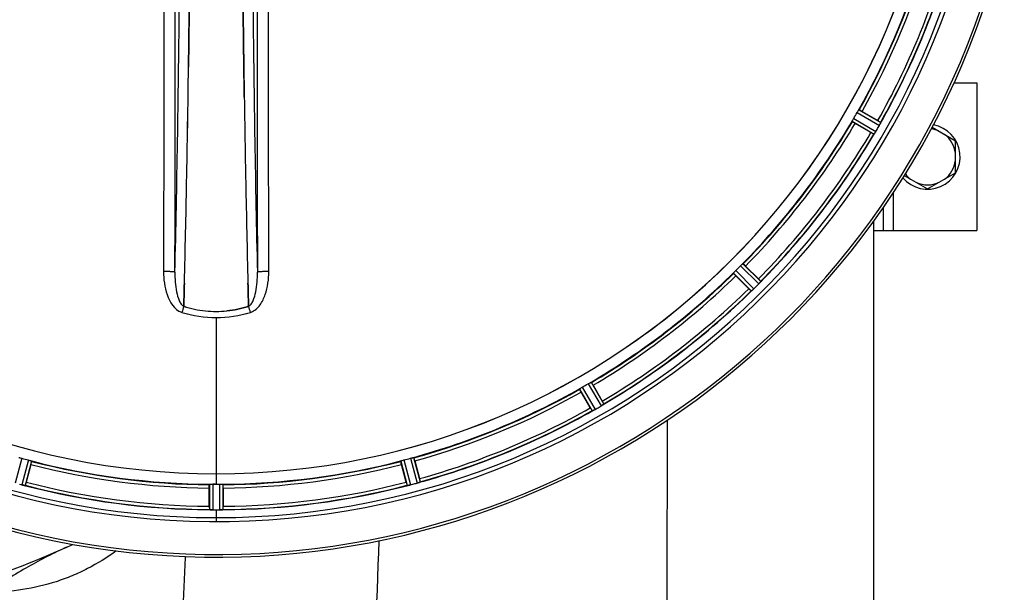
# Model space of a CAD drawing. Units: millimetres. Extents: x -1788 to 3848, y 128 to 3659.
# Drawn here: x 1258 to 1558, y 501 to 675 of the extents above; entities that cross this region are included whole.
import ezdxf

# ---------------------------------------------------------------- set-up
doc = ezdxf.new("R2010")
doc.units = ezdxf.units.MM
doc.header["$LTSCALE"] = 46.255
doc.header["$PDMODE"] = 3
doc.header["$PDSIZE"] = 0.3125
doc.layers.get('0').update_dxf_attribs({"linetype": 'CONTINUOUS'})
doc.layers.get('Defpoints').update_dxf_attribs({"linetype": 'CONTINUOUS'})
doc.layers.add('AM_5', color=3, linetype='CONTINUOUS', lineweight=25)
doc.layers.add('BEZUGSACHSEN', color=7, linetype='CONTINUOUS')
doc.layers.add('RUNDUNGEN', color=7, linetype='CONTINUOUS')
doc.styles.get("Standard").update_dxf_attribs({"font": 'txt', "width": 0.7})
doc.dimstyles.new('AM_DIN$0', dxfattribs={"dimtxt": 3.5, "dimasz": 2.5, "dimexe": 1, "dimexo": 1, "dimgap": 1.5, "dimtad": 1, "dimdsep": 46, "dimtxsty": 'STANDARD', "dimcen": 0, "dimclrd": 256, "dimclre": 256, "dimclrt": 2, "dimadec": 0, "dimazin": 2, "dimtp": 0.1, "dimtm": 0.1, "dimtfac": 0.71, "dimtdec": 3, "dimtmove": 0, "dimatfit": 3, "dimfxl": 1, "dimlwd": -1, "dimlwe": -1, "dimarcsym": 0})

# ---------------------------------------------------------------- blocks, each defined once
blk = doc.blocks.new('*D26')
at = {"layer": 'AM_5', "ltscale": 10, "transparency": 16777216}
for p, q in [((1297.33, 1238.58), (2458.27, 1238.58)), ((2457.27, 308.58), (2457.27, 1208.58)), ((1297.33, 278.58), (2458.27, 278.58))]:
    blk.add_line(p, q, dxfattribs=at)
for points in [[(2452.27, 1208.58), (2462.27, 1208.58), (2457.27, 1238.58)], [(2452.27, 308.58), (2462.27, 308.58), (2457.27, 278.58)]]:
    blk.add_solid(points, dxfattribs=at)
at = {"layer": 'Defpoints', "color": 0, "ltscale": 10, "transparency": 16777216}
for p in [(1296.33, 1238.58), (2457.27, 1238.58), (1296.33, 278.58)]:
    blk.add_point(p, dxfattribs=at)
at = {"layer": 'AM_5', "color": 2, "ltscale": 10, "transparency": 16777216, "insert": (2424.77, 872.99), "char_height": 35, "attachment_point": 5, "rotation": 90}
blk.add_mtext('960', dxfattribs=at)
blk = doc.blocks.new('*D27')
at = {"layer": 'AM_5', "ltscale": 10, "transparency": 16777216}
for p, q in [((1297.33, 1238.58), (2567.91, 1238.58)), ((2566.91, 1208.58), (2566.91, 157.61)), ((-454.31, 127.61), (2567.91, 127.61))]:
    blk.add_line(p, q, dxfattribs=at)
for points in [[(2561.91, 1208.58), (2571.91, 1208.58), (2566.91, 1238.58)], [(2561.91, 157.61), (2571.91, 157.61), (2566.91, 127.61)]]:
    blk.add_solid(points, dxfattribs=at)
at = {"layer": 'Defpoints', "color": 0, "ltscale": 10, "transparency": 16777216}
for p in [(1296.33, 1238.58), (-455.31, 127.61), (2566.91, 127.61)]:
    blk.add_point(p, dxfattribs=at)
at = {"layer": 'AM_5', "color": 2, "ltscale": 10, "transparency": 16777216, "insert": (2534.41, 683.1), "char_height": 35, "attachment_point": 5, "rotation": 90}
blk.add_mtext('1130', dxfattribs=at)

msp = doc.modelspace()

# ---------------------------------------------------------------- linework, layer by layer
at = {"color": 7, "linetype": 'Continuous'}
for p, q in [((1310.005, 668.767), (1310.001, 668.404)), ((1310.004, 668.66), (1310.005, 668.769)), ((1326.658, 668.852), (1326.659, 668.768)), ((1326.659, 668.767), (1326.658, 668.852)), ((1543.11, 656.084), (1550.048, 656.084)), ((1550.048, 656.084), (1550.048, 611.084)), ((1326.873, 652.763), (1326.888, 651.749)), ((1326.888, 651.75), (1326.873, 652.763)), ((1515.103, 647.421), (1519.916, 644.642)), ((1517.801, 640.979), (1512.988, 643.758)), ((1536.458, 642.585), (1543.548, 638.492)), ((1543.548, 628.677), (1543.548, 638.492)), ((1527.959, 627.862), (1535.048, 623.769)), ((1535.048, 623.769), (1543.548, 628.677)), ((1521.548, 618.087), (1521.548, 611.084)), ((1518.548, 611.084), (1550.048, 611.084)), ((1479.627, 600.281), (1483.557, 596.351)), ((1480.566, 593.36), (1476.636, 597.29)), ((1308.513, 589.695), (1308.555, 591.276)), ((1308.555, 591.276), (1308.513, 589.695)), ((1328.152, 589.695), (1328.109, 591.276)), ((1328.11, 591.276), (1328.152, 589.694)), ((1308.467, 587.989), (1308.469, 588.077)), ((1308.469, 588.077), (1308.467, 587.989)), ((1308.469, 588.077), (1308.513, 589.695)), ((1308.513, 589.695), (1308.469, 588.077)), ((1328.195, 588.087), (1328.152, 589.695)), ((1328.152, 589.694), (1328.195, 588.087)), ((1328.195, 588.087), (1328.198, 587.989)), ((1328.198, 587.989), (1328.195, 588.087)), ((1433.159, 563.929), (1435.938, 559.115)), ((1432.275, 557), (1429.496, 561.814)), ((1378.866, 540.842), (1380.304, 535.473)), ((1261.885, 539.747), (1260.446, 534.379)), ((1376.218, 534.379), (1374.78, 539.747)), ((1316.217, 527.036), (1316.217, 532.594)), ((1317.657, 533.75), (1317.32, 533.752)), ((1317.995, 533.75), (1317.657, 533.75)), ((1320.447, 532.594), (1320.447, 527.036)), ((1317.282, 525.916), (1317.632, 525.915)), ((1318.682, 525.914), (1319.033, 525.915)), ((1319.033, 525.915), (1319.383, 525.916))]:
    msp.add_line(p, q, dxfattribs=at)
at = {"color": 9, "linetype": 'Continuous'}
for p, q in [((1514.099, 647.882), (1520.789, 644.063)), ((1512.537, 645.291), (1519.304, 641.34)), ((1513.549, 647.045), (1520.354, 643.16)), ((1512.086, 644.396), (1518.739, 640.512)), ((1524.548, 622.53), (1524.548, 611.084)), ((1478.029, 600.32), (1483.596, 594.806)), ((1478.777, 600.986), (1484.251, 595.565)), ((1475.93, 598.14), (1481.351, 592.666)), ((1476.597, 598.888), (1482.111, 593.32)), ((1318.332, 584.54), (1318.332, 536.955)), ((1431.625, 564.38), (1435.576, 557.613)), ((1432.52, 564.83), (1436.405, 558.177)), ((1429.034, 562.818), (1432.854, 556.127)), ((1429.872, 563.367), (1433.757, 556.562)), ((1259.163, 541.675), (1257.099, 534.116)), ((1261.119, 541.151), (1259.128, 533.572)), ((1262.071, 540.836), (1260.113, 533.385)), ((1374.594, 540.836), (1376.552, 533.385)), ((1375.545, 541.151), (1377.537, 533.572)), ((1377.501, 541.675), (1379.566, 534.116)), ((1378.482, 541.878), (1380.512, 534.447)), ((1318.332, 536.948), (1318.332, 533.749)), ((1316.32, 533.694), (1316.282, 525.991)), ((1317.32, 533.752), (1317.282, 525.916)), ((1319.345, 533.752), (1319.383, 525.916)), ((1320.345, 533.694), (1320.382, 525.991)), ((1318.332, 525.913), (1318.332, 522.347))]:
    msp.add_line(p, q, dxfattribs=at)
at = {"color": 7, "linetype": 'Continuous'}
for centre, radius, start, end in [((1318.332, 758.584), 247.056, 15, 345), ((1318.332, 758.584), 236.237, 0.97018, 359.02982), ((1318.332, 758.584), 221.628, 90, 270), ((1318.332, 758.584), 221.635, 270, 89.97567), ((1318.332, 758.584), 221.628, 270, 90), ((1318.332, 758.584), 235, 270, 359.02471), ((1318.332, 758.584), 225, 330.52969, 344.47031), ((1318.332, 758.584), 232.558, 330.51242, 344.48513), ((-4735.401, 741.166), 6045.839, 358.9063475, 359.2391873), ((-4550.979, 738.176), 5861.394, 358.9012147, 359.2444667), ((7120.632, 736.908), 5794.37, 180.8420887, 181.0992612), ((7204.951, 738.344), 5878.702, 180.8440136, 181.0974858), ((1322.062, 756.431), 220.528, 329.73697, 330.26303), ((1318.332, 758.584), 225, 315.52969, 329.47031), ((1314.107, 761.023), 237.549, 329.74671, 329.91561), ((1313.983, 761.095), 237.693, 329.91562, 330.25322), ((1506.137, 620.773), 27.561, 59.44724, 60.00171), ((1514.327, 646.592), 6.936, 330.33982, 331.55765), ((1513.014, 647.325), 8.44, 330.42948, 330.99323), ((1514.223, 646.656), 7.058, 330.98236, 331.92661), ((1514.33, 646.591), 6.933, 331.55132, 333.1098), ((1514.732, 646.378), 6.478, 331.97047, 333.17357), ((1511.177, 648.174), 10.461, 333.18286, 333.81993), ((1513.023, 647.251), 8.397, 333.13099, 333.92369), ((1528.236, 640.163), 8.385, 154.00007, 154.50984), ((1535.048, 633.584), 9.9, 220.48369, 79.62082), ((1535.048, 633.584), 8.565, 67.06081, 82.35025), ((1318.332, 758.584), 232.558, 315.51242, 329.48746), ((1530.175, 662.373), 24.715, 239.95632, 241.11446), ((1525.386, 636.32), 7.837, 145.53323, 146.00831), ((1513.063, 645.008), 7.239, 326.49533, 327.46876), ((1512.871, 645.139), 7.471, 326.47763, 327.41834), ((1513.336, 644.832), 6.915, 327.48292, 329.66783), ((1513.693, 644.605), 6.491, 327.47909, 328.7055), ((1512.3, 645.454), 8.123, 328.69484, 329.57585), ((1535.048, 633.584), 8.565, 7.06081, 52.93919), ((1535.048, 633.584), 8.565, 307.06081, 352.93919), ((1535.048, 633.584), 8.565, 217.69042, 232.93919), ((-3457.611, 716.522), 4767.812, 358.539943, 358.909437), ((-3648.546, 720.686), 4958.791, 358.548069, 358.903248), ((6293.438, 720.955), 4967.022, 181.098323, 181.452649), ((6043.072, 715.294), 4716.594, 181.087863, 181.460992), ((1535.048, 633.584), 8.565, 247.06081, 292.93919), ((1321.358, 755.558), 220.556, 314.737, 315.263), ((1318.332, 758.584), 225, 300.52969, 314.47031), ((1314.807, 762.11), 237.657, 314.9156, 315.25324), ((1466.094, 578.861), 24.715, 43.88554, 45.04368), ((1478.247, 600.083), 7.515, 315.38665, 316.96703), ((1478.67, 599.674), 6.926, 315.33992, 316.55941), ((1478.652, 599.692), 6.952, 316.55208, 317.4639), ((1478.942, 599.422), 6.555, 317.04738, 318.22747), ((1478.676, 599.668), 6.918, 317.47237, 318.17553), ((1475.747, 602.275), 10.838, 318.2316, 318.83679), ((1477.485, 600.732), 8.515, 318.18881, 318.95845), ((1490.529, 589.79), 8.51, 139.00827, 139.52619), ((1318.332, 758.584), 232.558, 300.51254, 314.48758), ((1498.055, 610.822), 24.715, 224.95632, 226.11446), ((1486.663, 586.924), 7.801, 130.5312, 131.00507), ((1476.911, 598.62), 7.426, 311.48605, 312.43554), ((1477.046, 598.464), 7.219, 311.4988, 312.47797), ((1477.256, 598.232), 6.906, 312.49176, 314.66744), ((1477.532, 597.93), 6.497, 312.49623, 313.70528), ((1476.41, 599.106), 8.123, 313.69485, 314.57585), ((1314.768, 762.149), 237.712, 314.74677, 314.91556), ((1318.66, 619.722), 33.33, 252.18946, 258.04123), ((1318.778, 620.171), 33.794, 252.23368, 258.0037), ((1318.407, 618.562), 32.142, 258.05545, 264.01214), ((1318.397, 618.5), 32.08, 258.04975, 264.01799), ((1318.335, 617.949), 31.525, 264.02589, 269.99568), ((1318.324, 617.738), 31.314, 264.00478, 270.0148), ((1318.329, 617.984), 31.56, 270.00656, 275.95902), ((1318.336, 617.827), 31.403, 269.99367, 275.9759), ((1320.486, 754.854), 220.528, 299.73697, 300.26303), ((1318.332, 758.584), 225, 285.53208, 299.47036), ((1414.544, 546.742), 24.715, 28.88554, 30.04368), ((1441.088, 550.806), 8.713, 124.00813, 124.53457), ((1318.332, 758.584), 232.558, 285.51248, 299.48758), ((1456.143, 570.78), 27.561, 209.99829, 210.55276), ((1436.503, 549.197), 7.811, 115.53768, 116.01066), ((1430.035, 563.165), 7.58, 296.44371, 297.39691), ((1430.16, 562.911), 7.297, 296.45441, 297.44627), ((1430.335, 562.571), 6.915, 297.46219, 299.66786), ((1430.533, 562.19), 6.485, 297.46008, 298.70568), ((1429.748, 563.627), 8.123, 298.69484, 299.57585), ((1315.791, 762.987), 237.754, 299.74679, 299.91554), ((1315.872, 762.845), 237.591, 299.91555, 300.25329), ((1432.073, 563.599), 6.936, 300.33968, 301.55771), ((1431.353, 564.803), 8.339, 300.42696, 301.09239), ((1432.075, 563.608), 6.942, 301.08641, 301.96574), ((1432.062, 563.618), 6.957, 301.55029, 302.4742), ((1432.289, 563.255), 6.53, 302.01063, 303.21436), ((1432.084, 563.581), 6.915, 302.48231, 303.15502), ((1429.955, 566.818), 10.79, 303.22065, 303.83836), ((1431.217, 564.905), 8.498, 303.16935, 303.9533), ((1317.217, 754.423), 220.526, 254.73697, 255.26303), ((1318.332, 758.584), 225, 255.52733, 269.46563), ((1318.332, 758.584), 225, 270.53437, 284.47267), ((1319.447, 754.423), 220.526, 284.73697, 285.26303), ((1233.824, 541.511), 27.561, 344.44724, 345.00171), ((1402.84, 541.511), 27.561, 194.99829, 195.55276), ((1317.558, 761.487), 235.675, 284.91418, 285.25466), ((1377.741, 540.803), 6.932, 285.34263, 286.56139), ((1377.75, 540.779), 6.907, 286.55136, 287.7187), ((1356.436, 529.059), 24.715, 13.88554, 15.04368), ((1320.653, 767.291), 241.681, 255.08583, 255.25184), ((1260.876, 540.29), 6.942, 255.33758, 256.74562), ((1261.108, 541.18), 7.862, 255.40862, 256.5814), ((1260.949, 540.619), 7.279, 256.77859, 258.77006), ((1318.332, 758.584), 232.558, 255.51011, 269.48297), ((1318.332, 758.584), 224.835, 269.73949, 270.26051), ((1318.332, 754.29), 220.541, 269.91233, 270.08767), ((1318.332, 754.285), 220.535, 270.08767, 270.26302), ((1318.332, 758.584), 232.558, 270.51703, 284.48989), ((1375.819, 540.112), 6.761, 281.6184, 283.63121), ((1375.805, 540.226), 6.876, 283.51913, 284.66942), ((1375.499, 541.409), 8.098, 283.66883, 284.57655), ((1316.012, 767.291), 241.681, 284.74816, 284.91417), ((1340.932, 527.017), 24.715, 179.95632, 181.11446), ((1315.883, 517.051), 8.928, 85.48442, 86.00918), ((1317.315, 532.684), 6.769, 266.61977, 268.65782), ((1317.342, 534.035), 8.119, 268.69325, 269.57573), ((1318.332, 758.584), 232.671, 269.73881, 270.26119), ((1318.332, 763.55), 237.637, 269.83116, 270.08442), ((1319.351, 532.965), 7.049, 270.34197, 271.5511), ((1319.353, 532.93), 7.014, 271.54128, 272.70065), ((1319.935, 528.971), 3.022, 273.96292, 275.30279), ((1295.732, 527.017), 24.715, 358.88554, 0.04368), ((1131.569, 834.801), 350, 283.04012, 293.79631)]:
    msp.add_arc(centre, radius, start, end, dxfattribs=at)
at = {"color": 9, "linetype": 'Continuous'}
for centre, radius, start, end in [((1318.332, 758.584), 246.237, 15, 345), ((1318.332, 758.584), 224.863, 330.4369, 344.56064), ((1318.332, 758.584), 226, 330.5362, 344.4638), ((1318.332, 758.584), 231.557, 330.52333, 344.47667), ((1318.332, 758.584), 232.635, 330.44603, 344.55151), ((-4816.375, 740.234), 6123.79, 358.6729662, 359.4203828), ((7016.219, 732.964), 5686.92, 180.551031, 181.355736), ((1318.332, 758.584), 224.863, 315.43691, 329.56298), ((1318.332, 758.584), 226, 315.5362, 329.4638), ((1318.332, 758.584), 231.557, 315.52333, 329.47667), ((1318.332, 758.584), 232.635, 315.44604, 329.55384), ((1318.332, 758.584), 224.863, 300.43702, 314.56309), ((1318.332, 758.584), 226, 300.5362, 314.4638), ((1318.332, 758.584), 231.557, 300.52333, 314.47667), ((1318.332, 758.584), 232.635, 300.44616, 314.55396), ((1511.194, 522.817), 212.946, 162.17866, 162.69858), ((1147.345, 529.74), 190.002, 17.27003, 17.85273), ((1309.123, 590.131), 4.172, 250.58468, 252.48468), ((1327.55, 590.104), 4.144, 287.51748, 289.84352), ((1318.332, 758.584), 224.863, 285.43936, 299.5631), ((1318.332, 758.584), 226, 285.5362, 299.4638), ((1318.332, 758.584), 232.635, 285.44849, 299.55397), ((1318.332, 758.584), 231.557, 285.52333, 299.47667), ((1318.332, 758.584), 224.863, 255.43459, 269.55904), ((1318.332, 758.584), 224.863, 270.44096, 284.56541), ((1318.332, 758.584), 226, 255.5362, 269.4638), ((1318.332, 758.584), 226, 270.5362, 284.4638), ((1318.332, 758.584), 231.557, 255.52333, 269.47667), ((1318.332, 758.584), 231.557, 270.52333, 284.47667), ((1318.332, 758.584), 232.635, 255.44372, 269.54984), ((1318.332, 758.584), 232.635, 270.45016, 284.55628)]:
    msp.add_arc(centre, radius, start, end, dxfattribs=at)
for points, knots in [([(1302.419, 693.995), (1302.413, 686.042), (1302.385, 654.244), (1302.339, 622.446), (1302.294, 598.601)], [0, 0, 0, 0, 0.2501045, 1, 1, 1, 1]), ([(1305.773, 598.413), (1305.788, 606.368), (1305.843, 638.203), (1305.881, 670.038), (1305.899, 693.919)], [0, 0, 0, 0, 0.2498808, 1, 1, 1, 1]), ([(1330.766, 693.919), (1330.772, 685.957), (1330.8, 654.121), (1330.847, 622.286), (1330.892, 598.413)], [0, 0, 0, 0, 0.2501044, 1, 1, 1, 1]), ([(1334.371, 598.601), (1334.356, 606.547), (1334.3, 638.345), (1334.263, 670.142), (1334.245, 693.995)], [0, 0, 0, 0, 0.2498807, 1, 1, 1, 1]), ([(1302.294, 598.601), (1302.292, 597.413), (1302.456, 595.013), (1303.463, 590.535), (1305.558, 586.964), (1307.736, 586.196)], [0, 0, 0, 0, 0.2536289, 0.5072003, 1, 1, 1, 1]), ([(1305.773, 598.413), (1305.756, 598.439), (1305.637, 598.454), (1305.442, 598.493), (1305.109, 598.518), (1304.684, 598.547), (1304.168, 598.569), (1303.362, 598.593), (1302.729, 598.6), (1302.294, 598.601)], [0, 0, 0, 0, 0.0270922, 0.0884027, 0.182748, 0.3071215, 0.4566434, 0.6261635, 1, 1, 1, 1]), ([(1305.773, 598.413), (1305.762, 597.395), (1305.818, 595.384), (1306.191, 592.474), (1306.802, 590.204), (1307.595, 588.711), (1308.154, 588.146), (1308.467, 587.989)], [0, 0, 0, 0, 0.2754803, 0.5433275, 0.7937722, 0.9052868, 1, 1, 1, 1]), ([(1328.198, 587.989), (1328.51, 588.145), (1329.065, 588.709), (1329.86, 590.194), (1330.475, 592.463), (1330.843, 595.377), (1330.903, 597.392), (1330.892, 598.413)], [0, 0, 0, 0, 0.0943607, 0.2054303, 0.455396, 0.7237544, 1, 1, 1, 1]), ([(1328.957, 586.206), (1330.057, 586.603), (1331.451, 587.892), (1332.637, 589.916), (1333.552, 592.118), (1334.21, 595.032), (1334.373, 597.412), (1334.371, 598.601)], [0, 0, 0, 0, 0.2470381, 0.3724552, 0.4976835, 0.7487132, 1, 1, 1, 1]), ([(1334.371, 598.601), (1333.935, 598.6), (1333.303, 598.593), (1332.497, 598.569), (1331.98, 598.547), (1331.555, 598.518), (1331.223, 598.493), (1331.027, 598.454), (1330.909, 598.439), (1330.892, 598.413)], [0, 0, 0, 0, 0.3738365, 0.5433566, 0.6928785, 0.817252, 0.9115973, 0.9729078, 1, 1, 1, 1])]:
    msp.add_open_spline(points, degree=3, knots=knots, dxfattribs=at)
at = {"color": 7, "linetype": 'Continuous'}
for points, knots in [([(1310.052, 672.737), (1310.059, 673.36), (1310.088, 675.859), (1310.115, 678.358), (1310.135, 680.235)], [0, 0, 0, 0, 0.2490791, 1, 1, 1, 1]), ([(1326.535, 679.794), (1326.541, 679.204), (1326.566, 676.852), (1326.592, 674.5), (1326.612, 672.738)], [0, 0, 0, 0, 0.2508536, 1, 1, 1, 1]), ([(1309.905, 660.887), (1309.914, 661.532), (1309.948, 664.123), (1309.98, 666.714), (1310.004, 668.66)], [0, 0, 0, 0, 0.2488511, 1, 1, 1, 1]), ([(1310.001, 668.404), (1309.993, 667.776), (1309.962, 665.27), (1309.93, 662.764), (1309.905, 660.887)], [0, 0, 0, 0, 0.2508986, 1, 1, 1, 1]), ([(1326.659, 668.768), (1326.667, 668.108), (1326.699, 665.481), (1326.733, 662.854), (1326.759, 660.887)], [0, 0, 0, 0, 0.2511565, 1, 1, 1, 1]), ([(1326.759, 660.887), (1326.751, 661.541), (1326.716, 664.168), (1326.683, 666.795), (1326.659, 668.767)], [0, 0, 0, 0, 0.2490469, 1, 1, 1, 1]), ([(1326.759, 660.887), (1326.768, 660.207), (1326.805, 657.499), (1326.843, 654.79), (1326.873, 652.763)], [0, 0, 0, 0, 0.251219, 1, 1, 1, 1]), ([(1326.873, 652.763), (1326.863, 653.437), (1326.824, 656.145), (1326.786, 658.853), (1326.759, 660.887)], [0, 0, 0, 0, 0.2489074, 1, 1, 1, 1]), ([(1513.917, 647.635), (1513.956, 647.697), (1514.007, 647.78), (1514.07, 647.854), (1514.09, 647.882), (1514.099, 647.882)], [0, 0, 0, 0, 0.7138306, 0.9128354, 1, 1, 1, 1]), ([(1515.103, 647.421), (1514.993, 647.485), (1514.788, 647.6), (1514.544, 647.736), (1514.386, 647.817), (1514.3, 647.864), (1514.257, 647.876), (1514.223, 647.897), (1514.22, 647.891)], [0, 0, 0, 0, 0.381637, 0.7061671, 0.8303182, 0.922474, 0.9795357, 1, 1, 1, 1]), ([(1512.21, 644.678), (1512.233, 644.722), (1512.337, 644.929), (1512.445, 645.134), (1512.537, 645.291)], [0, 0, 0, 0, 0.2151567, 1, 1, 1, 1]), ([(1513.549, 647.045), (1513.581, 647.1), (1513.698, 647.3), (1513.827, 647.493), (1513.917, 647.635)], [0, 0, 0, 0, 0.2754788, 1, 1, 1, 1]), ([(1512.086, 644.396), (1512.082, 644.404), (1512.096, 644.436), (1512.129, 644.527), (1512.175, 644.613), (1512.209, 644.678)], [0, 0, 0, 0, 0.0871798, 0.2861838, 1, 1, 1, 1]), ([(1512.988, 643.758), (1512.878, 643.821), (1512.675, 643.941), (1512.435, 644.084), (1512.287, 644.18), (1512.203, 644.232), (1512.171, 644.263), (1512.136, 644.282), (1512.14, 644.288)], [0, 0, 0, 0, 0.3816369, 0.706167, 0.8303181, 0.9224739, 0.9795357, 1, 1, 1, 1]), ([(1520.789, 644.063), (1520.8, 644.042), (1520.745, 643.96), (1520.725, 643.891), (1520.7, 643.839)], [0, 0, 0, 0, 0.2877064, 1, 1, 1, 1]), ([(1518.75, 640.518), (1518.748, 640.516), (1518.745, 640.514), (1518.741, 640.512), (1518.739, 640.512)], [0, 0, 0, 0, 0.6128002, 1, 1, 1, 1]), ([(1518.888, 640.702), (1518.873, 640.679), (1518.828, 640.616), (1518.787, 640.549), (1518.75, 640.518)], [0, 0, 0, 0, 0.3616497, 1, 1, 1, 1]), ([(1519.099, 641.012), (1519.084, 640.989), (1519.026, 640.903), (1518.967, 640.817), (1518.925, 640.755)], [0, 0, 0, 0, 0.2718536, 1, 1, 1, 1]), ([(1518.926, 640.757), (1518.939, 640.776), (1518.998, 640.86), (1519.055, 640.946), (1519.1, 641.013)], [0, 0, 0, 0, 0.2258562, 1, 1, 1, 1]), ([(1478.029, 600.319), (1478.074, 600.365), (1478.239, 600.528), (1478.413, 600.681), (1478.537, 600.795)], [0, 0, 0, 0, 0.2754768, 1, 1, 1, 1]), ([(1478.537, 600.795), (1478.591, 600.844), (1478.662, 600.911), (1478.741, 600.967), (1478.768, 600.988), (1478.777, 600.986)], [0, 0, 0, 0, 0.7138327, 0.9128366, 1, 1, 1, 1]), ([(1479.627, 600.281), (1479.537, 600.371), (1479.369, 600.536), (1479.168, 600.73), (1479.037, 600.849), (1478.966, 600.916), (1478.927, 600.939), (1478.9, 600.968), (1478.895, 600.963)], [0, 0, 0, 0, 0.381637, 0.7061671, 0.8303182, 0.922474, 0.9795357, 1, 1, 1, 1]), ([(1475.93, 598.14), (1475.929, 598.149), (1475.95, 598.175), (1476.005, 598.255), (1476.072, 598.326), (1476.122, 598.38)], [0, 0, 0, 0, 0.0871633, 0.2861674, 1, 1, 1, 1]), ([(1476.636, 597.29), (1476.546, 597.38), (1476.381, 597.547), (1476.186, 597.748), (1476.068, 597.88), (1476, 597.951), (1475.977, 597.989), (1475.949, 598.017), (1475.954, 598.021)], [0, 0, 0, 0, 0.381637, 0.7061671, 0.8303182, 0.922474, 0.9795357, 1, 1, 1, 1]), ([(1476.122, 598.38), (1476.156, 598.417), (1476.31, 598.59), (1476.468, 598.76), (1476.597, 598.888)], [0, 0, 0, 0, 0.2151603, 1, 1, 1, 1]), ([(1484.251, 595.565), (1484.255, 595.543), (1484.181, 595.477), (1484.144, 595.416), (1484.106, 595.373)], [0, 0, 0, 0, 0.2877045, 1, 1, 1, 1]), ([(1481.363, 592.669), (1481.36, 592.668), (1481.357, 592.667), (1481.353, 592.666), (1481.351, 592.666)], [0, 0, 0, 0, 0.612881, 1, 1, 1, 1]), ([(1481.544, 592.811), (1481.523, 592.792), (1481.464, 592.744), (1481.407, 592.69), (1481.363, 592.669)], [0, 0, 0, 0, 0.3616048, 1, 1, 1, 1]), ([(1481.83, 593.057), (1481.808, 593.038), (1481.73, 592.97), (1481.651, 592.902), (1481.593, 592.853)], [0, 0, 0, 0, 0.2719584, 1, 1, 1, 1]), ([(1481.595, 592.854), (1481.613, 592.869), (1481.692, 592.936), (1481.77, 593.004), (1481.83, 593.057)], [0, 0, 0, 0, 0.2257908, 1, 1, 1, 1]), ([(1431.625, 564.38), (1431.681, 564.412), (1431.882, 564.527), (1432.09, 564.63), (1432.239, 564.707)], [0, 0, 0, 0, 0.2754816, 1, 1, 1, 1]), ([(1432.239, 564.707), (1432.304, 564.741), (1432.39, 564.788), (1432.481, 564.821), (1432.512, 564.834), (1432.52, 564.83)], [0, 0, 0, 0, 0.7138163, 0.91282, 1, 1, 1, 1]), ([(1433.159, 563.929), (1433.095, 564.039), (1432.976, 564.242), (1432.832, 564.482), (1432.736, 564.63), (1432.685, 564.714), (1432.654, 564.746), (1432.635, 564.78), (1432.629, 564.777)], [0, 0, 0, 0, 0.381637, 0.7061671, 0.8303182, 0.922474, 0.9795357, 1, 1, 1, 1]), ([(1429.496, 561.814), (1429.432, 561.924), (1429.316, 562.129), (1429.18, 562.373), (1429.1, 562.531), (1429.053, 562.617), (1429.041, 562.66), (1429.02, 562.694), (1429.026, 562.697)], [0, 0, 0, 0, 0.381637, 0.7061671, 0.8303182, 0.922474, 0.9795357, 1, 1, 1, 1]), ([(1429.034, 562.818), (1429.035, 562.827), (1429.062, 562.847), (1429.136, 562.909), (1429.22, 562.96), (1429.281, 563)], [0, 0, 0, 0, 0.0871645, 0.2861696, 1, 1, 1, 1]), ([(1429.282, 563), (1429.324, 563.026), (1429.518, 563.154), (1429.714, 563.277), (1429.872, 563.367)], [0, 0, 0, 0, 0.2151605, 1, 1, 1, 1]), ([(1436.405, 558.177), (1436.403, 558.154), (1436.315, 558.11), (1436.263, 558.061), (1436.215, 558.029)], [0, 0, 0, 0, 0.2876862, 1, 1, 1, 1]), ([(1432.865, 556.127), (1432.863, 556.127), (1432.859, 556.126), (1432.855, 556.127), (1432.854, 556.127)], [0, 0, 0, 0, 0.6128262, 1, 1, 1, 1]), ([(1433.077, 556.217), (1433.052, 556.205), (1432.983, 556.173), (1432.914, 556.136), (1432.865, 556.127)], [0, 0, 0, 0, 0.3616317, 1, 1, 1, 1]), ([(1433.411, 556.378), (1433.386, 556.366), (1433.295, 556.321), (1433.203, 556.277), (1433.136, 556.245)], [0, 0, 0, 0, 0.2717036, 1, 1, 1, 1]), ([(1433.137, 556.246), (1433.158, 556.255), (1433.25, 556.299), (1433.341, 556.343), (1433.411, 556.378)], [0, 0, 0, 0, 0.2261049, 1, 1, 1, 1]), ([(1258.182, 541.878), (1258.189, 541.884), (1258.223, 541.88), (1258.32, 541.872), (1258.414, 541.848), (1258.486, 541.832)], [0, 0, 0, 0, 0.0875233, 0.2865158, 1, 1, 1, 1]), ([(1258.486, 541.832), (1258.535, 541.821), (1258.762, 541.776), (1258.988, 541.723), (1259.163, 541.675)], [0, 0, 0, 0, 0.2150807, 1, 1, 1, 1]), ([(1261.119, 541.151), (1261.181, 541.134), (1261.404, 541.072), (1261.624, 540.999), (1261.785, 540.948)], [0, 0, 0, 0, 0.2754134, 1, 1, 1, 1]), ([(1261.785, 540.948), (1261.855, 540.926), (1261.948, 540.897), (1262.036, 540.857), (1262.068, 540.845), (1262.071, 540.836)], [0, 0, 0, 0, 0.7140806, 0.9131097, 1, 1, 1, 1]), ([(1261.885, 539.747), (1261.918, 539.87), (1261.977, 540.098), (1262.045, 540.369), (1262.082, 540.542), (1262.104, 540.638), (1262.105, 540.683), (1262.116, 540.72), (1262.11, 540.722)], [0, 0, 0, 0, 0.381637, 0.7061671, 0.8303182, 0.922474, 0.9795357, 1, 1, 1, 1]), ([(1374.78, 539.747), (1374.747, 539.87), (1374.688, 540.098), (1374.62, 540.369), (1374.583, 540.542), (1374.56, 540.638), (1374.559, 540.683), (1374.548, 540.72), (1374.555, 540.722)], [0, 0, 0, 0, 0.381637, 0.7061671, 0.8303182, 0.922474, 0.9795357, 1, 1, 1, 1]), ([(1374.594, 540.836), (1374.597, 540.845), (1374.629, 540.857), (1374.717, 540.897), (1374.81, 540.926), (1374.88, 540.948)], [0, 0, 0, 0, 0.08689, 0.2859195, 1, 1, 1, 1]), ([(1374.88, 540.948), (1374.928, 540.963), (1375.148, 541.034), (1375.369, 541.104), (1375.545, 541.151)], [0, 0, 0, 0, 0.2152334, 1, 1, 1, 1]), ([(1377.501, 541.675), (1377.563, 541.692), (1377.787, 541.751), (1378.015, 541.796), (1378.179, 541.832)], [0, 0, 0, 0, 0.2755423, 1, 1, 1, 1]), ([(1378.179, 541.832), (1378.25, 541.848), (1378.345, 541.872), (1378.442, 541.88), (1378.475, 541.884), (1378.482, 541.878)], [0, 0, 0, 0, 0.7134843, 0.9124765, 1, 1, 1, 1]), ([(1378.866, 540.842), (1378.833, 540.965), (1378.77, 541.192), (1378.693, 541.461), (1378.639, 541.629), (1378.611, 541.723), (1378.589, 541.762), (1378.58, 541.801), (1378.573, 541.799)], [0, 0, 0, 0, 0.381637, 0.7061671, 0.8303182, 0.922474, 0.9795357, 1, 1, 1, 1]), ([(1379.566, 534.116), (1379.627, 534.133), (1379.85, 534.197), (1380.07, 534.272), (1380.228, 534.33)], [0, 0, 0, 0, 0.2742023, 1, 1, 1, 1]), ([(1380.3, 534.354), (1380.268, 534.343), (1380.119, 534.291), (1379.97, 534.238), (1379.852, 534.2)], [0, 0, 0, 0, 0.2121163, 1, 1, 1, 1]), ([(1380.512, 534.447), (1380.505, 534.425), (1380.408, 534.406), (1380.345, 534.371), (1380.291, 534.352)], [0, 0, 0, 0, 0.2873303, 1, 1, 1, 1]), ([(1259.284, 533.533), (1259.332, 533.522), (1259.506, 533.483), (1259.681, 533.448), (1259.808, 533.427)], [0, 0, 0, 0, 0.2754838, 1, 1, 1, 1]), ([(1259.864, 533.417), (1259.84, 533.421), (1259.729, 533.442), (1259.618, 533.462), (1259.531, 533.48)], [0, 0, 0, 0, 0.2177552, 1, 1, 1, 1]), ([(1260.113, 533.385), (1260.095, 533.37), (1260.002, 533.401), (1259.93, 533.403), (1259.874, 533.414)], [0, 0, 0, 0, 0.288118, 1, 1, 1, 1]), ([(1316.217, 532.594), (1316.217, 532.722), (1316.219, 532.957), (1316.224, 533.236), (1316.233, 533.413), (1316.235, 533.511), (1316.246, 533.555), (1316.245, 533.594), (1316.252, 533.594)], [0, 0, 0, 0, 0.381637, 0.7061671, 0.8303182, 0.922474, 0.9795356, 1, 1, 1, 1]), ([(1316.32, 533.694), (1316.325, 533.702), (1316.358, 533.707), (1316.454, 533.725), (1316.551, 533.725), (1316.625, 533.729)], [0, 0, 0, 0, 0.0878294, 0.2867973, 1, 1, 1, 1]), ([(1316.625, 533.728), (1316.675, 533.731), (1316.906, 533.747), (1317.138, 533.753), (1317.32, 533.752)], [0, 0, 0, 0, 0.2150366, 1, 1, 1, 1]), ([(1319.345, 533.752), (1319.409, 533.752), (1319.64, 533.752), (1319.872, 533.736), (1320.04, 533.728)], [0, 0, 0, 0, 0.2755568, 1, 1, 1, 1]), ([(1320.04, 533.729), (1320.113, 533.725), (1320.211, 533.725), (1320.306, 533.707), (1320.34, 533.702), (1320.345, 533.694)], [0, 0, 0, 0, 0.713203, 0.9121706, 1, 1, 1, 1]), ([(1320.447, 532.594), (1320.447, 532.722), (1320.445, 532.957), (1320.441, 533.236), (1320.432, 533.413), (1320.429, 533.511), (1320.418, 533.555), (1320.419, 533.594), (1320.412, 533.594)], [0, 0, 0, 0, 0.381637, 0.7061671, 0.8303182, 0.922474, 0.9795357, 1, 1, 1, 1]), ([(1376.791, 533.414), (1376.735, 533.403), (1376.663, 533.401), (1376.569, 533.37), (1376.552, 533.385)], [0, 0, 0, 0, 0.7118825, 1, 1, 1, 1]), ([(1377.412, 533.541), (1377.355, 533.527), (1377.152, 533.481), (1376.947, 533.445), (1376.801, 533.417)], [0, 0, 0, 0, 0.283486, 1, 1, 1, 1]), ([(1376.856, 533.427), (1376.881, 533.431), (1376.989, 533.45), (1377.097, 533.472), (1377.181, 533.489)], [0, 0, 0, 0, 0.2249582, 1, 1, 1, 1]), ([(1316.521, 525.956), (1316.463, 525.96), (1316.394, 525.979), (1316.295, 525.971), (1316.282, 525.991)], [0, 0, 0, 0, 0.7129854, 1, 1, 1, 1]), ([(1317.272, 525.916), (1317.209, 525.916), (1316.98, 525.92), (1316.752, 525.938), (1316.586, 525.95)], [0, 0, 0, 0, 0.2725748, 1, 1, 1, 1]), ([(1316.587, 525.952), (1316.612, 525.949), (1316.721, 525.94), (1316.831, 525.933), (1316.916, 525.928)], [0, 0, 0, 0, 0.2249583, 1, 1, 1, 1]), ([(1319.383, 525.916), (1319.446, 525.916), (1319.678, 525.921), (1319.91, 525.936), (1320.077, 525.952)], [0, 0, 0, 0, 0.2742023, 1, 1, 1, 1]), ([(1320.16, 525.957), (1320.126, 525.954), (1319.968, 525.942), (1319.809, 525.929), (1319.683, 525.923)], [0, 0, 0, 0, 0.2124402, 1, 1, 1, 1]), ([(1320.382, 525.991), (1320.373, 525.977), (1320.304, 525.978), (1320.255, 525.966), (1320.214, 525.962)], [0, 0, 0, 0, 0.2907048, 1, 1, 1, 1])]:
    msp.add_open_spline(points, degree=3, knots=knots, dxfattribs=at)
for points in [[(1310.135, 680.235), (1310.109, 677.736), (1310.081, 675.236), (1310.052, 672.736)], [(1326.612, 672.739), (1326.585, 675.09), (1326.559, 677.442), (1326.535, 679.794)], [(1310.005, 668.769), (1310.021, 670.092), (1310.037, 671.415), (1310.052, 672.737)], [(1310.052, 672.736), (1310.037, 671.413), (1310.021, 670.09), (1310.005, 668.767)], [(1326.658, 668.852), (1326.642, 670.148), (1326.627, 671.443), (1326.612, 672.739)], [(1326.612, 672.738), (1326.627, 671.443), (1326.643, 670.147), (1326.658, 668.852)], [(1520.565, 643.559), (1520.601, 643.632), (1520.637, 643.705), (1520.671, 643.779)], [(1520.667, 643.772), (1520.633, 643.701), (1520.6, 643.63), (1520.565, 643.559)], [(1520.671, 643.779), (1520.68, 643.799), (1520.69, 643.818), (1520.699, 643.838)], [(1518.888, 640.702), (1518.901, 640.72), (1518.914, 640.739), (1518.926, 640.758)], [(1308.653, 595.039), (1308.621, 593.785), (1308.588, 592.53), (1308.555, 591.276)], [(1308.555, 591.276), (1308.588, 592.53), (1308.621, 593.784), (1308.653, 595.038)], [(1328.109, 591.276), (1328.076, 592.53), (1328.043, 593.784), (1328.011, 595.038)], [(1328.012, 595.037), (1328.044, 593.783), (1328.077, 592.53), (1328.11, 591.276)], [(1483.907, 595.141), (1483.959, 595.201), (1484.012, 595.261), (1484.063, 595.322)], [(1484.055, 595.314), (1484.006, 595.256), (1483.957, 595.198), (1483.907, 595.141)], [(1484.063, 595.322), (1484.077, 595.338), (1484.091, 595.354), (1484.105, 595.371)], [(1481.544, 592.811), (1481.561, 592.825), (1481.579, 592.84), (1481.595, 592.855)], [(1328.196, 587.99), (1326.057, 587.305), (1323.839, 586.828), (1321.605, 586.595)], [(1321.605, 586.595), (1323.839, 586.828), (1326.058, 587.306), (1328.198, 587.989)], [(1307.865, 586.147), (1311.236, 585.098), (1314.802, 584.539), (1318.332, 584.54)], [(1307.883, 586.148), (1311.247, 585.102), (1314.807, 584.541), (1318.33, 584.541)], [(1318.33, 584.541), (1321.854, 584.54), (1325.413, 585.103), (1328.779, 586.147)], [(1318.332, 584.54), (1321.862, 584.538), (1325.429, 585.098), (1328.799, 586.147)], [(1435.963, 557.856), (1436.029, 557.9), (1436.095, 557.945), (1436.16, 557.991)], [(1436.149, 557.983), (1436.087, 557.941), (1436.025, 557.898), (1435.963, 557.856)], [(1436.16, 557.991), (1436.178, 558.003), (1436.196, 558.015), (1436.213, 558.028)], [(1433.077, 556.217), (1433.098, 556.227), (1433.118, 556.236), (1433.138, 556.247)], [(1380.228, 534.33), (1380.248, 534.337), (1380.269, 534.344), (1380.289, 534.352)], [(1259.808, 533.427), (1259.829, 533.422), (1259.85, 533.418), (1259.872, 533.415)], [(1376.791, 533.414), (1376.813, 533.418), (1376.836, 533.422), (1376.858, 533.427)], [(1316.521, 525.956), (1316.543, 525.955), (1316.566, 525.953), (1316.589, 525.952)], [(1320.077, 525.952), (1320.099, 525.953), (1320.121, 525.954), (1320.142, 525.957)]]:
    msp.add_open_spline(points, degree=3, dxfattribs=at)
at = {"layer": 'BEZUGSACHSEN', "color": 7, "linetype": 'Continuous'}
msp.add_arc((1318.332, 758.584), 235, 90, 270, dxfattribs=at)
at = {"layer": 'RUNDUNGEN', "color": 7, "linetype": 'Continuous'}
msp.add_line((1518.548, 613.846), (1518.548, 369.753), dxfattribs=at)
msp.add_lwpolyline([(1306.22, 466.444), (1306.738, 472.526), (1307.217, 478.76), (1307.653, 485.091), (1308.047, 491.519), (1308.401, 498.043), (1308.714, 504.664), (1308.989, 511.38), (1309.001, 511.711)], dxfattribs=at)
msp.add_arc((1318.332, 758.584), 247.056, 15, 345, dxfattribs=at)
at = {"layer": 'RUNDUNGEN', "color": 9, "linetype": 'Continuous'}
for centre, radius, start, end in [((-5747.313, 758.59), 7119.408, 357.0843705, 358.0519779), ((1248.188, 570.345), 60.972, 293.79648, 295.73937)]:
    msp.add_arc(centre, radius, start, end, dxfattribs=at)
for points, knots in [([(1455.672, 553.237), (1455.669, 539.473), (1455.656, 484.42), (1455.639, 429.368), (1455.623, 388.08)], [0, 0, 0, 0, 0.2500208, 1, 1, 1, 1]), ([(1272.789, 514.556), (1270.836, 513.695), (1266.882, 511.799), (1260.948, 508.597), (1254.878, 504.949), (1250.871, 502.247), (1248.867, 500.8)], [0, 0, 0, 0, 0.231649, 0.4757342, 0.7316737, 1, 1, 1, 1]), ([(1287.839, 513.429), (1285.109, 511.391), (1280.724, 508.667), (1274.487, 505.779), (1267.953, 503.371), (1259.406, 501.338), (1252.383, 500.797), (1248.867, 500.8)], [0, 0, 0, 0, 0.2454489, 0.3697176, 0.4948038, 0.7466766, 1, 1, 1, 1])]:
    msp.add_open_spline(points, degree=3, knots=knots, dxfattribs=at)

# ---------------------------------------------------------------- dimensions: what is measured, and where the dimension line sits
at = {"layer": 'AM_5', "ltscale": 10}
dim = msp.add_linear_dim(base=(2566.906, 127.613), p1=(1296.332, 1238.584), p2=(-455.309, 127.613), angle=90, text='1130', dimstyle='AM_DIN$0', override={"dimtxt": 35, "dimasz": 30, "dimgap": 15, "dimsah": 1}, dxfattribs=at)
dim.commit()
dim.dimension.update_dxf_attribs({"geometry": '*D27', "text_midpoint": (2534.406, 683.099)})
dim = msp.add_linear_dim(base=(2457.268, 1238.584), p1=(1296.332, 278.584), p2=(1296.332, 1238.584), angle=90, text='960', dimstyle='AM_DIN$0', override={"dimtxt": 35, "dimasz": 30, "dimgap": 15, "dimsah": 1}, dxfattribs=at)
dim.commit()
dim.dimension.update_dxf_attribs({"geometry": '*D26', "text_midpoint": (2457.268, 872.994), "dimtype": 160})

doc.saveas('drawing.dxf')
